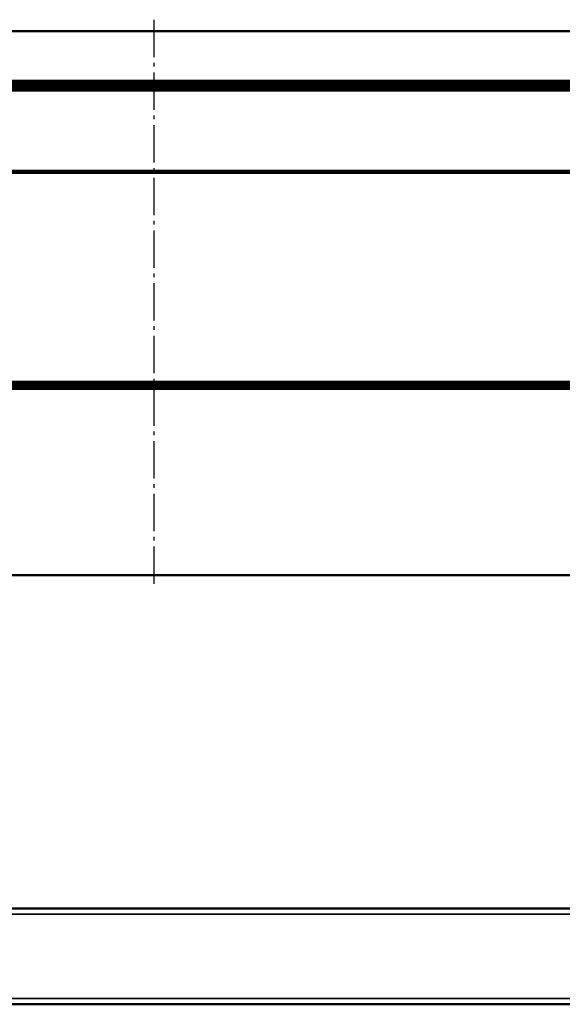
# Model space of a CAD drawing. Units: millimetres. Extents: x 284 to 3136, y 1026 to 2495.
# Drawn here: x 1034 to 1175, y 1787 to 2044 of the extents above; entities that cross this region are included whole.
import ezdxf

# ---------------------------------------------------------------- set-up
doc = ezdxf.new("R2010")
doc.units = ezdxf.units.MM
doc.linetypes.add('AM_DIN_G_W050', pattern=[13.75, 9.75, -1.5, 1, -1.5])
for name, color, linetype, lineweight in [('Mitte', 4, 'AM_DIN_G_W050', 25), ('Sichtbar (ISO)', 7, 'Continuous', 50), ('Sichtbar schmal (ISO)', 3, 'Continuous', 35)]:
    doc.layers.add(name, color=color, linetype=linetype, lineweight=lineweight)

# ---------------------------------------------------------------- blocks, each defined once
blk = doc.blocks.new('Schüco-AWS65_F')
at = {"layer": 'Mitte'}
blk.add_line((0, 3), (0, -145), dxfattribs=at)
at = {"layer": 'Sichtbar (ISO)'}
for p, q in [((-300, 0), (300, 0)), ((-300, -12.99), (300, -12.99)), ((-300, -13.38), (300, -13.38)), ((-300, -13.74), (300, -13.74)), ((-300, -14.05), (300, -14.05)), ((-300, -14.33), (300, -14.33)), ((-300, -14.56), (300, -14.56)), ((-300, -14.76), (300, -14.76)), ((-300, -14.91), (300, -14.91)), ((-300, -15), (300, -15)), ((-300, -15.5), (300, -15.5)), ((-300, -36.5), (300, -36.5)), ((300, -37), (-300, -37)), ((300, -91.5), (-300, -91.5)), ((300, -91.83), (-300, -91.83)), ((300, -92.15), (-300, -92.15)), ((300, -92.44), (-300, -92.44)), ((300, -92.67), (-300, -92.67)), ((300, -92.85), (-300, -92.85)), ((300, -92.96), (-300, -92.96)), ((300, -93), (-300, -93)), ((300, -93), (-300, -93)), ((-300, -93.28), (300, -93.28)), ((-300, -93.37), (300, -93.37)), ((-300, -142), (300, -142))]:
    blk.add_line(p, q, dxfattribs=at)
blk = doc.blocks.new('VLD51-038_F')
at = {"layer": 'Sichtbar (ISO)'}
for p, q in [((95.5, 12.5), (375.44, 12.5)), ((-81.5, -12.5), (357.5, -12.5))]:
    blk.add_line(p, q, dxfattribs=at)
blk.add_ellipse((112.5, 12.5), major_axis=(4, 0), ratio=0.00001, dxfattribs=at)
at = {"layer": 'Sichtbar schmal (ISO)'}
for p, q in [((357.5, 12.5), (-81.5, 12.5)), ((-81.5, 11), (317.52, 11)), ((95.5, 12.5), (375.44, 12.5)), ((317.52, -11), (-81.5, -11))]:
    blk.add_line(p, q, dxfattribs=at)

msp = doc.modelspace()

# ---------------------------------------------------------------- block references
at = {"layer": 'Sichtbar (ISO)'}
for name, p in [('Schüco-AWS65_F', (1068.5961, 2041.1147)), ('VLD51-038_F', (930.5961, 1799.5719))]:
    msp.add_blockref(name, p, dxfattribs=at)

doc.saveas('drawing.dxf')
